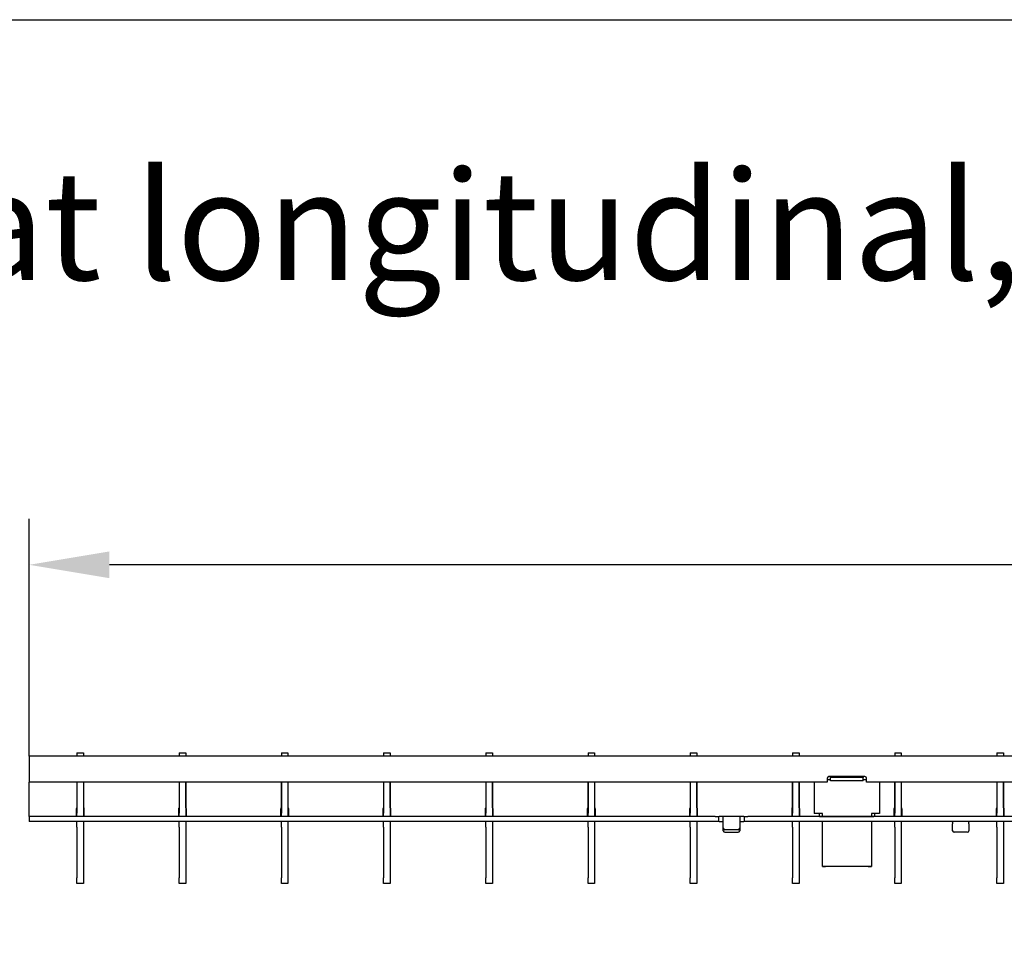
# Model space of a CAD drawing. Units: millimetres. Extents: x 34150 to 38544, y -80 to 4843.
# Drawn here: x 34710 to 35010, y 3362 to 3646 of the extents above; entities that cross this region are included whole.
import ezdxf

# ---------------------------------------------------------------- set-up
doc = ezdxf.new("R2010")
doc.units = ezdxf.units.MM
for name, color, linetype in [('BEMASS', 3, 'Continuous'), ('DUENN-18', 94, 'Continuous'), ('SICHTBAR', 7, 'Continuous')]:
    doc.layers.add(name, color=color, linetype=linetype)
doc.styles.add('Arial', font='arial.ttf')
doc.styles.add('BEMSTIL', font='isocp3.shx', dxfattribs={"width": 0.8})
doc.styles.get("Standard").update_dxf_attribs({"font": 'arial.ttf'})
doc.dimstyles.new('BEMASS$0', dxfattribs={"dimtxt": 3.5, "dimasz": 3.5, "dimexe": 1.4, "dimexo": 0, "dimgap": 2, "dimtad": 1, "dimtxsty": 'BEMSTIL', "dimcen": 3, "dimclrd": 256, "dimclre": 256, "dimclrt": 256, "dimadec": 0, "dimazin": 0, "dimtfac": 0.875, "dimtmove": 2, "dimatfit": 3, "dimfxl": 1, "dimtolj": 1, "dimlwd": 25, "dimlwe": 25, "dimarcsym": 0})

# ---------------------------------------------------------------- blocks, each defined once
blk = doc.blocks.new('*D187')
at = {"layer": 'BEMASS', "color": 0, "transparency": 16777216}
for p, q in [((34712.62, 3421.13), (34712.62, 3493.56)), ((35711.62, 3421.13), (35711.62, 3493.56)), ((35687.12, 3479.56), (34737.12, 3479.56))]:
    blk.add_line(p, q, dxfattribs=at)
for points in [[(34737.12, 3483.64), (34737.12, 3475.48), (34712.62, 3479.56)], [(35687.12, 3483.64), (35687.12, 3475.48), (35711.62, 3479.56)]]:
    blk.add_solid(points, dxfattribs=at)
at = {"layer": 'DEFPOINTS', "color": 0, "transparency": 16777216}
for p in [(34712.62, 3479.56), (34712.62, 3421.13), (35711.62, 3421.13)]:
    blk.add_point(p, dxfattribs=at)
at = {"layer": 'BEMASS', "color": 0, "transparency": 16777216, "insert": (35153.41, 3515.15), "char_height": 28, "attachment_point": 2, "style": 'Arial'}
blk.add_mtext('\\A1;1000', dxfattribs=at)
blk = doc.blocks.new('*D192')
at = {"layer": 'BEMASS', "color": 0, "transparency": 16777216}
for p, q in [((34654.4, 3330.29), (34654.4, 3387.24)), ((34712.29, 3305.79), (34640.4, 3305.79)), ((34712.29, 3297.62), (34640.4, 3297.62)), ((34654.4, 3273.12), (34654.4, 3248.62))]:
    blk.add_line(p, q, dxfattribs=at)
for points in [[(34650.31, 3330.29), (34658.48, 3330.29), (34654.4, 3305.79)], [(34650.31, 3273.12), (34658.48, 3273.12), (34654.4, 3297.62)]]:
    blk.add_solid(points, dxfattribs=at)
at = {"layer": 'DEFPOINTS', "color": 0, "transparency": 16777216}
for p in [(34712.29, 3305.79), (34654.4, 3297.62), (34712.29, 3297.62)]:
    blk.add_point(p, dxfattribs=at)
at = {"layer": 'BEMASS', "color": 0, "transparency": 16777216, "insert": (34633.1, 3371.02), "char_height": 28, "attachment_point": 5, "rotation": 90, "style": 'Arial'}
blk.add_mtext('\\A1;8', dxfattribs=at)

msp = doc.modelspace()

# ---------------------------------------------------------------- linework, layer by layer
at = {"color": 7}
msp.add_line((34283.52, 3646.13), (38424.83, 3646.13), dxfattribs=at)
at = {"layer": 'DUENN-18'}
for p, q in [((34957.37, 3413.84), (34956.37, 3413.84)), ((34957.37, 3414.54), (34957.37, 3414.83)), ((34957.37, 3413.56), (34957.37, 3414.54)), ((34967.37, 3414.54), (34957.37, 3414.54)), ((34967.37, 3413.56), (34957.37, 3413.56)), ((34967.37, 3414.83), (34967.37, 3414.54)), ((34967.37, 3413.56), (34967.37, 3414.54)), ((34968.37, 3413.84), (34967.37, 3413.84)), ((34922.12, 3402.63), (34712.62, 3402.63)), ((34922.12, 3402.63), (34923.12, 3402.63)), ((34923.12, 3402.63), (34923.32, 3402.63)), ((34924.42, 3402.63), (34923.32, 3402.63)), ((34929.82, 3402.63), (34924.42, 3402.63)), ((34924.62, 3401.13), (34924.62, 3402.62)), ((34929.62, 3402.62), (34929.62, 3401.13)), ((34930.92, 3402.63), (34929.82, 3402.63)), ((34930.92, 3402.63), (34931.12, 3402.63)), ((34931.12, 3402.63), (34932.12, 3402.63)), ((35422.12, 3402.63), (34932.12, 3402.63)), ((34929.12, 3398.62), (34925.12, 3398.62))]:
    msp.add_line(p, q, dxfattribs=at)
for centre, start, end in [((34925.09, 3399.09), 184.4019, 273.8113), ((34929.16, 3399.09), 266.1887, 355.5981)]:
    msp.add_arc(centre, 0.47, start, end, dxfattribs=at)
for points, knots in [([(34924.42, 3402.63), (34924.45, 3402.63), (34924.49, 3402.63), (34924.55, 3402.63), (34924.6, 3402.63), (34924.62, 3402.62), (34924.62, 3402.62), (34924.62, 3402.62)], [0, 0, 0, 0, 0.21459, 0.429181, 0.64373, 0.858112, 1, 1, 1, 1]), ([(34929.62, 3402.62), (34929.63, 3402.62), (34929.63, 3402.62), (34929.67, 3402.63), (34929.72, 3402.63), (34929.77, 3402.63), (34929.81, 3402.63), (34929.82, 3402.63)], [0, 0, 0, 0, 0.21456, 0.429133, 0.643458, 0.857894, 1, 1, 1, 1])]:
    msp.add_open_spline(points, degree=3, knots=knots, dxfattribs=at)
at = {"layer": 'SICHTBAR', "color": 7, "linetype": 'Continuous', "lineweight": 30}
for p, q in [((35711.62, 3421.13), (34712.62, 3421.13)), ((34712.62, 3421.13), (34712.62, 3418.13)), ((34727.21, 3422.13), (34729.21, 3422.13)), ((34727.21, 3422.13), (34727.21, 3421.13)), ((34729.21, 3422.13), (34729.21, 3421.13)), ((34758.43, 3422.13), (34760.43, 3422.13)), ((34758.43, 3422.13), (34758.43, 3421.13)), ((34760.43, 3422.13), (34760.43, 3421.13)), ((34789.65, 3422.13), (34791.65, 3422.13)), ((34789.65, 3422.13), (34789.65, 3421.13)), ((34791.65, 3422.13), (34791.65, 3421.13)), ((34820.87, 3422.13), (34822.87, 3422.13)), ((34820.87, 3422.13), (34820.87, 3421.13)), ((34822.87, 3422.13), (34822.87, 3421.13)), ((34852.09, 3422.13), (34854.09, 3422.13)), ((34852.09, 3422.13), (34852.09, 3421.13)), ((34854.09, 3422.13), (34854.09, 3421.13)), ((34883.31, 3422.13), (34885.31, 3422.13)), ((34883.31, 3422.13), (34883.31, 3421.13)), ((34885.31, 3422.13), (34885.31, 3421.13)), ((34914.53, 3422.13), (34916.53, 3422.13)), ((34914.53, 3422.13), (34914.53, 3421.13)), ((34916.53, 3422.13), (34916.53, 3421.13)), ((34945.75, 3422.13), (34947.75, 3422.13)), ((34945.75, 3422.13), (34945.75, 3421.13)), ((34947.75, 3422.13), (34947.75, 3421.13)), ((34976.97, 3422.13), (34978.97, 3422.13)), ((34976.97, 3422.13), (34976.97, 3421.13)), ((34978.97, 3422.13), (34978.97, 3421.13)), ((35008.19, 3422.13), (35010.19, 3422.13)), ((35008.19, 3422.13), (35008.19, 3421.13)), ((35010.19, 3422.13), (35010.19, 3421.13)), ((34712.62, 3418.13), (34712.62, 3413.13)), ((34956.37, 3414.33), (34956.37, 3413.13)), ((34967.87, 3414.83), (34956.87, 3414.83)), ((34968.37, 3413.13), (34968.37, 3414.33)), ((34956.37, 3413.13), (34712.62, 3413.13)), ((34712.62, 3404.13), (34712.62, 3413.13)), ((34727.16, 3413.13), (34727.16, 3405.27)), ((34727.21, 3413.13), (34727.21, 3403.63)), ((34729.21, 3413.13), (34729.21, 3403.63)), ((34729.26, 3405.27), (34729.26, 3413.13)), ((34758.38, 3413.13), (34758.38, 3405.27)), ((34758.43, 3413.13), (34758.43, 3403.63)), ((34760.43, 3413.13), (34760.43, 3403.63)), ((34760.48, 3405.27), (34760.48, 3413.13)), ((34789.6, 3413.13), (34789.6, 3405.27)), ((34789.65, 3413.13), (34789.65, 3403.63)), ((34791.65, 3413.13), (34791.65, 3403.63)), ((34791.7, 3405.27), (34791.7, 3413.13)), ((34820.82, 3413.13), (34820.82, 3405.27)), ((34820.87, 3413.13), (34820.87, 3403.63)), ((34822.87, 3413.13), (34822.87, 3403.63)), ((34822.92, 3405.27), (34822.92, 3413.13)), ((34852.04, 3413.13), (34852.04, 3405.27)), ((34852.09, 3413.13), (34852.09, 3403.63)), ((34854.09, 3413.13), (34854.09, 3403.63)), ((34854.14, 3405.27), (34854.14, 3413.13)), ((34883.26, 3413.13), (34883.26, 3405.27)), ((34883.31, 3413.13), (34883.31, 3403.63)), ((34885.31, 3413.13), (34885.31, 3403.63)), ((34885.36, 3405.27), (34885.36, 3413.13)), ((34914.48, 3413.13), (34914.48, 3405.27)), ((34914.53, 3413.13), (34914.53, 3403.63)), ((34916.53, 3413.13), (34916.53, 3403.63)), ((34916.58, 3405.27), (34916.58, 3413.13)), ((34945.7, 3413.13), (34945.7, 3405.27)), ((34945.75, 3413.13), (34945.75, 3403.63)), ((34947.75, 3413.13), (34947.75, 3403.63)), ((34947.8, 3405.27), (34947.8, 3413.13)), ((34952.37, 3413.13), (34952.37, 3403.54)), ((35455.87, 3413.13), (34968.37, 3413.13)), ((34972.37, 3413.13), (34972.37, 3403.54)), ((34976.92, 3413.13), (34976.92, 3405.27)), ((34976.97, 3413.13), (34976.97, 3403.63)), ((34978.97, 3413.13), (34978.97, 3403.63)), ((34979.02, 3405.27), (34979.02, 3413.13)), ((35008.14, 3413.13), (35008.14, 3405.27)), ((35008.19, 3413.13), (35008.19, 3403.63)), ((35010.19, 3413.13), (35010.19, 3403.63)), ((35010.24, 3405.27), (35010.24, 3413.13)), ((34726.96, 3404.93), (34726.96, 3404.13)), ((34729.46, 3404.13), (34729.46, 3404.93)), ((34758.18, 3404.93), (34758.18, 3404.13)), ((34760.68, 3404.13), (34760.68, 3404.93)), ((34789.4, 3404.93), (34789.4, 3404.13)), ((34791.9, 3404.13), (34791.9, 3404.93)), ((34820.62, 3404.93), (34820.62, 3404.13)), ((34823.12, 3404.13), (34823.12, 3404.93)), ((34851.84, 3404.93), (34851.84, 3404.13)), ((34854.34, 3404.13), (34854.34, 3404.93)), ((34883.06, 3404.93), (34883.06, 3404.13)), ((34885.56, 3404.13), (34885.56, 3404.93)), ((34914.28, 3404.93), (34914.28, 3404.13)), ((34916.78, 3404.13), (34916.78, 3404.93)), ((34945.5, 3404.93), (34945.5, 3404.13)), ((34948, 3404.13), (34948, 3404.93)), ((34976.72, 3404.93), (34976.72, 3404.13)), ((34979.22, 3404.13), (34979.22, 3404.93)), ((35007.94, 3404.93), (35007.94, 3404.13)), ((35010.44, 3404.13), (35010.44, 3404.93)), ((34712.62, 3402.63), (34712.62, 3404.13)), ((34712.62, 3402.63), (34712.62, 3401.13)), ((34726.96, 3404.13), (34726.96, 3402.63)), ((34727.21, 3402.63), (34727.21, 3403.63)), ((34729.21, 3403.63), (34729.21, 3402.63)), ((34729.46, 3402.63), (34729.46, 3404.13)), ((34758.18, 3404.13), (34758.18, 3402.63)), ((34758.43, 3402.63), (34758.43, 3403.63)), ((34760.43, 3403.63), (34760.43, 3402.63)), ((34760.68, 3402.63), (34760.68, 3404.13)), ((34789.4, 3404.13), (34789.4, 3402.63)), ((34789.65, 3402.63), (34789.65, 3403.63)), ((34791.65, 3403.63), (34791.65, 3402.63)), ((34791.9, 3402.63), (34791.9, 3404.13)), ((34820.62, 3404.13), (34820.62, 3402.63)), ((34820.87, 3402.63), (34820.87, 3403.63)), ((34822.87, 3403.63), (34822.87, 3402.63)), ((34823.12, 3402.63), (34823.12, 3404.13)), ((34851.84, 3404.13), (34851.84, 3402.63)), ((34852.09, 3402.63), (34852.09, 3403.63)), ((34854.09, 3403.63), (34854.09, 3402.63)), ((34854.34, 3402.63), (34854.34, 3404.13)), ((34883.06, 3404.13), (34883.06, 3402.63)), ((34883.31, 3402.63), (34883.31, 3403.63)), ((34885.31, 3403.63), (34885.31, 3402.63)), ((34885.56, 3402.63), (34885.56, 3404.13)), ((34914.28, 3404.13), (34914.28, 3402.63)), ((34914.53, 3402.63), (34914.53, 3403.63)), ((34916.53, 3403.63), (34916.53, 3402.63)), ((34916.78, 3402.63), (34916.78, 3404.13)), ((34923.12, 3402.63), (34923.12, 3401.13)), ((34931.12, 3401.13), (34931.12, 3402.63)), ((34945.5, 3404.13), (34945.5, 3402.63)), ((34945.75, 3402.63), (34945.75, 3403.63)), ((34947.75, 3403.63), (34947.75, 3402.63)), ((34948, 3402.63), (34948, 3404.13)), ((34954.87, 3403.54), (34952.37, 3403.54)), ((34952.37, 3403.54), (34952.37, 3403.54)), ((34954.87, 3403.54), (34953.87, 3403.54)), ((34953.87, 3403.54), (34953.87, 3402.78)), ((34954.37, 3402.67), (34970.37, 3402.67)), ((34954.87, 3402.67), (34954.87, 3403.54)), ((34972.37, 3403.54), (34969.87, 3403.54)), ((34969.87, 3403.54), (34969.87, 3402.67)), ((34970.87, 3403.54), (34969.87, 3403.54)), ((34970.87, 3402.78), (34970.87, 3403.54)), ((34972.37, 3403.54), (34972.37, 3403.54)), ((34976.72, 3404.13), (34976.72, 3402.63)), ((34976.97, 3402.63), (34976.97, 3403.63)), ((34978.97, 3403.63), (34978.97, 3402.63)), ((34979.22, 3402.63), (34979.22, 3404.13)), ((35007.94, 3404.13), (35007.94, 3402.63)), ((35008.19, 3402.63), (35008.19, 3403.63)), ((35010.19, 3403.63), (35010.19, 3402.63)), ((35010.44, 3402.63), (35010.44, 3404.13)), ((34922.12, 3401.13), (34712.62, 3401.13)), ((34727.21, 3399.36), (34727.21, 3401.13)), ((34727.21, 3399.36), (34727.21, 3383.9)), ((34729.21, 3401.13), (34729.21, 3399.36)), ((34729.21, 3399.36), (34729.21, 3383.9)), ((34758.43, 3399.36), (34758.43, 3401.13)), ((34758.43, 3399.36), (34758.43, 3383.9)), ((34760.43, 3401.13), (34760.43, 3399.36)), ((34760.43, 3399.36), (34760.43, 3383.9)), ((34789.65, 3399.36), (34789.65, 3401.13)), ((34789.65, 3399.36), (34789.65, 3383.9)), ((34791.65, 3401.13), (34791.65, 3399.36)), ((34791.65, 3399.36), (34791.65, 3383.9)), ((34820.87, 3399.36), (34820.87, 3401.13)), ((34820.87, 3399.36), (34820.87, 3383.9)), ((34822.87, 3401.13), (34822.87, 3399.36)), ((34822.87, 3399.36), (34822.87, 3383.9)), ((34852.09, 3399.36), (34852.09, 3401.13)), ((34852.09, 3399.36), (34852.09, 3383.9)), ((34854.09, 3401.13), (34854.09, 3399.36)), ((34854.09, 3399.36), (34854.09, 3383.9)), ((34883.31, 3399.36), (34883.31, 3401.13)), ((34883.31, 3399.36), (34883.31, 3383.9)), ((34885.31, 3401.13), (34885.31, 3399.36)), ((34885.31, 3399.36), (34885.31, 3383.9)), ((34914.53, 3399.36), (34914.53, 3401.13)), ((34914.53, 3399.36), (34914.53, 3383.9)), ((34916.53, 3401.13), (34916.53, 3399.36)), ((34916.53, 3399.36), (34916.53, 3383.9)), ((34923.12, 3401.13), (34922.12, 3401.13)), ((34923.32, 3401.13), (34923.12, 3401.13)), ((34923.32, 3401.13), (34924.42, 3401.13)), ((34924.62, 3399.05), (34924.62, 3401.13)), ((34924.62, 3398.3), (34924.62, 3399.05)), ((34929.62, 3401.13), (34929.62, 3399.05)), ((34929.62, 3399.05), (34929.62, 3398.3)), ((34929.82, 3401.13), (34930.92, 3401.13)), ((34931.12, 3401.13), (34930.92, 3401.13)), ((34932.12, 3401.13), (34931.12, 3401.13)), ((35422.12, 3401.13), (34932.12, 3401.13)), ((34945.75, 3399.36), (34945.75, 3401.13)), ((34945.75, 3399.36), (34945.75, 3383.9)), ((34947.75, 3401.13), (34947.75, 3399.36)), ((34947.75, 3399.36), (34947.75, 3383.9)), ((34954.87, 3400.85), (34954.87, 3401.13)), ((34954.87, 3398.31), (34954.87, 3400.85)), ((34954.87, 3396.67), (34954.87, 3398.31)), ((34969.87, 3401.13), (34969.87, 3400.85)), ((34969.87, 3400.85), (34969.87, 3398.31)), ((34969.87, 3398.31), (34969.87, 3396.67)), ((34976.97, 3399.36), (34976.97, 3401.13)), ((34976.97, 3399.36), (34976.97, 3383.9)), ((34978.97, 3401.13), (34978.97, 3399.36)), ((34978.97, 3399.36), (34978.97, 3383.9)), ((34994.62, 3401.11), (34994.62, 3400.38)), ((34994.62, 3398.3), (34994.62, 3400.38)), ((34999.62, 3400.38), (34999.62, 3401.11)), ((34999.62, 3400.38), (34999.62, 3398.3)), ((35008.19, 3399.36), (35008.19, 3401.13)), ((35008.19, 3399.36), (35008.19, 3383.9)), ((35010.19, 3401.13), (35010.19, 3399.36)), ((35010.19, 3399.36), (35010.19, 3383.9)), ((34925.12, 3397.87), (34929.12, 3397.87)), ((34954.87, 3393.61), (34954.87, 3396.67)), ((34969.87, 3396.67), (34969.87, 3393.61)), ((34999.12, 3397.87), (34995.12, 3397.87)), ((34954.87, 3390.69), (34954.87, 3393.61)), ((34969.87, 3393.61), (34969.87, 3390.69)), ((34954.87, 3388.11), (34954.87, 3390.69)), ((34969.87, 3390.69), (34969.87, 3388.11)), ((34954.87, 3387.39), (34954.87, 3388.11)), ((34954.87, 3387.39), (34955.87, 3387.39)), ((34954.87, 3387.39), (34954.87, 3387.39)), ((34969.87, 3387.39), (34954.87, 3387.39)), ((34968.87, 3387.39), (34955.87, 3387.39)), ((34969.87, 3388.11), (34969.87, 3387.39)), ((34969.87, 3387.39), (34969.87, 3387.39)), ((34727.21, 3382.13), (34727.21, 3383.9)), ((34729.21, 3383.9), (34729.21, 3382.13)), ((34758.43, 3382.13), (34758.43, 3383.9)), ((34760.43, 3383.9), (34760.43, 3382.13)), ((34789.65, 3382.13), (34789.65, 3383.9)), ((34791.65, 3383.9), (34791.65, 3382.13)), ((34820.87, 3382.13), (34820.87, 3383.9)), ((34822.87, 3383.9), (34822.87, 3382.13)), ((34852.09, 3382.13), (34852.09, 3383.9)), ((34854.09, 3383.9), (34854.09, 3382.13)), ((34883.31, 3382.13), (34883.31, 3383.9)), ((34885.31, 3383.9), (34885.31, 3382.13)), ((34914.53, 3382.13), (34914.53, 3383.9)), ((34916.53, 3383.9), (34916.53, 3382.13)), ((34945.75, 3382.13), (34945.75, 3383.9)), ((34947.75, 3383.9), (34947.75, 3382.13)), ((34976.97, 3382.13), (34976.97, 3383.9)), ((34978.97, 3383.9), (34978.97, 3382.13)), ((35008.19, 3382.13), (35008.19, 3383.9)), ((35010.19, 3383.9), (35010.19, 3382.13)), ((34729.21, 3382.13), (34727.21, 3382.13)), ((34760.43, 3382.13), (34758.43, 3382.13)), ((34791.65, 3382.13), (34789.65, 3382.13)), ((34822.87, 3382.13), (34820.87, 3382.13)), ((34854.09, 3382.13), (34852.09, 3382.13)), ((34885.31, 3382.13), (34883.31, 3382.13)), ((34916.53, 3382.13), (34914.53, 3382.13)), ((34947.75, 3382.13), (34945.75, 3382.13)), ((34978.97, 3382.13), (34976.97, 3382.13)), ((35010.19, 3382.13), (35008.19, 3382.13))]:
    msp.add_line(p, q, dxfattribs=at)
at = {"layer": 'SICHTBAR', "color": 7, "linetype": 'Continuous', "lineweight": 30, "flags": 128}
msp.add_lwpolyline([(34968.87, 3387.39), (34969.07, 3387.39), (34969.26, 3387.39), (34969.43, 3387.39), (34969.58, 3387.39), (34969.71, 3387.39), (34969.8, 3387.39), (34969.86, 3387.39), (34969.87, 3387.39)], dxfattribs=at)
at = {"layer": 'SICHTBAR', "color": 7, "linetype": 'Continuous', "lineweight": 30}
for centre, radius, start, end in [((34956.87, 3414.33), 0.5, 90, 180), ((34967.87, 3414.33), 0.5, 0, 90), ((34727.16, 3404.93), 0.2, 120, 180), ((34726.96, 3405.27), 0.2, 300, 0), ((34729.46, 3405.27), 0.2, 180, 240), ((34729.26, 3404.93), 0.2, 0, 60), ((34758.38, 3404.93), 0.2, 120, 180), ((34758.18, 3405.27), 0.2, 300, 0), ((34760.68, 3405.27), 0.2, 180, 240), ((34760.48, 3404.93), 0.2, 0, 60), ((34789.6, 3404.93), 0.2, 120, 180), ((34789.4, 3405.27), 0.2, 300, 0), ((34791.9, 3405.27), 0.2, 180, 240), ((34791.7, 3404.93), 0.2, 0, 60), ((34820.82, 3404.93), 0.2, 120, 180), ((34820.62, 3405.27), 0.2, 300, 0), ((34823.12, 3405.27), 0.2, 180, 240), ((34822.92, 3404.93), 0.2, 0, 60), ((34852.04, 3404.93), 0.2, 120, 180), ((34851.84, 3405.27), 0.2, 300, 0), ((34854.34, 3405.27), 0.2, 180, 240), ((34854.14, 3404.93), 0.2, 0, 60), ((34883.26, 3404.93), 0.2, 120, 180), ((34883.06, 3405.27), 0.2, 300, 0), ((34885.56, 3405.27), 0.2, 180, 240), ((34885.36, 3404.93), 0.2, 0, 60), ((34914.48, 3404.93), 0.2, 120, 180), ((34914.28, 3405.27), 0.2, 300, 0), ((34916.78, 3405.27), 0.2, 180, 240), ((34916.58, 3404.93), 0.2, 0, 60), ((34945.7, 3404.93), 0.2, 120, 180), ((34945.5, 3405.27), 0.2, 300, 0), ((34948, 3405.27), 0.2, 180, 240), ((34947.8, 3404.93), 0.2, 0, 60), ((34976.92, 3404.93), 0.2, 120, 180), ((34976.72, 3405.27), 0.2, 300, 0), ((34979.22, 3405.27), 0.2, 180, 240), ((34979.02, 3404.93), 0.2, 0, 60), ((35008.14, 3404.93), 0.2, 120, 180), ((35007.94, 3405.27), 0.2, 300, 0), ((35010.44, 3405.27), 0.2, 180, 240), ((35010.24, 3404.93), 0.2, 0, 60), ((34925.09, 3398.34), 0.47, 184.4019, 273.8113), ((34929.16, 3398.34), 0.47, 266.1887, 355.5981), ((34995.09, 3398.34), 0.47, 184.4019, 273.8113), ((34999.16, 3398.34), 0.47, 266.1887, 355.5981)]:
    msp.add_arc(centre, radius, start, end, dxfattribs=at)
for points, knots in [([(34953.87, 3402.78), (34953.89, 3402.76), (34953.91, 3402.73), (34953.96, 3402.71), (34954.02, 3402.69), (34954.17, 3402.68), (34954.3, 3402.67), (34954.37, 3402.67)], [0, 0, 0, 0, 0.229628, 0.320726, 0.399132, 0.624148, 1, 1, 1, 1]), ([(34970.37, 3402.67), (34970.51, 3402.67), (34970.67, 3402.68), (34970.8, 3402.71), (34970.85, 3402.74), (34970.86, 3402.76), (34970.87, 3402.78)], [0, 0, 0, 0, 0.614581, 0.69468, 0.783022, 1, 1, 1, 1]), ([(34924.62, 3401.11), (34924.62, 3401.12), (34924.62, 3401.12), (34924.58, 3401.12), (34924.53, 3401.13), (34924.48, 3401.13), (34924.44, 3401.13), (34924.42, 3401.13)], [0, 0, 0, 0, 0.214157, 0.428368, 0.641591, 0.855246, 1, 1, 1, 1]), ([(34929.82, 3401.13), (34929.8, 3401.13), (34929.76, 3401.13), (34929.7, 3401.13), (34929.65, 3401.12), (34929.63, 3401.12), (34929.63, 3401.11), (34929.62, 3401.11)], [0, 0, 0, 0, 0.214277, 0.428558, 0.642669, 0.856119, 1, 1, 1, 1]), ([(34994.42, 3401.13), (34994.45, 3401.13), (34994.49, 3401.13), (34994.55, 3401.13), (34994.6, 3401.12), (34994.62, 3401.12), (34994.62, 3401.11), (34994.62, 3401.11)], [0, 0, 0, 0, 0.2142771, 0.4285583, 0.642669, 0.856119, 1, 1, 1, 1]), ([(34999.62, 3401.11), (34999.63, 3401.12), (34999.63, 3401.12), (34999.67, 3401.12), (34999.72, 3401.13), (34999.77, 3401.13), (34999.81, 3401.13), (34999.82, 3401.13)], [0, 0, 0, 0, 0.214157, 0.428368, 0.641591, 0.855246, 1, 1, 1, 1])]:
    msp.add_open_spline(points, degree=3, knots=knots, dxfattribs=at)

# ---------------------------------------------------------------- texts
at = {"layer": 'SICHTBAR', "insert": (34407.18, 3599.91), "char_height": 40, "width": 1218.7544, "attachment_point": 1}
msp.add_mtext('{\\H0.83333x;Gratar nervurat longitudinal, clasa de sarcini B125}', dxfattribs=at)

# ---------------------------------------------------------------- dimensions: what is measured, and where the dimension line sits
at = {"layer": 'BEMASS', "color": 0}
dim = msp.add_linear_dim(base=(34712.62, 3479.56), p1=(35711.62, 3421.13), p2=(34712.62, 3421.13), text='1000', dimstyle='BEMASS$0', override={"dimscale": 7, "dimtxt": 4, "dimexe": 2, "dimgap": 1, "dimdec": 0, "dimtxsty": 'Arial', "dimclrd": 0, "dimclre": 0, "dimclrt": 0, "dimtofl": 0, "dimtmove": 0, "dimatfit": 0, "dimlwd": 65535, "dimlwe": 65535}, dxfattribs=at)
dim.commit()
dim.dimension.update_dxf_attribs({"geometry": '*D187', "text_midpoint": (35153.41, 3479.56), "dimtype": 160})
dim = msp.add_linear_dim(base=(34654.4, 3297.62), p1=(34712.29, 3305.79), p2=(34712.29, 3297.62), angle=90, dimstyle='BEMASS$0', override={"dimscale": 7, "dimtxt": 4, "dimexe": 2, "dimgap": 1, "dimdec": 0, "dimtxsty": 'Arial', "dimclrd": 0, "dimclre": 0, "dimclrt": 0, "dimtofl": 0, "dimtmove": 0, "dimatfit": 0, "dimlwd": 65535, "dimlwe": 65535}, dxfattribs=at)
dim.commit()
dim.dimension.update_dxf_attribs({"geometry": '*D192', "text_midpoint": (34654.4, 3371.02), "dimtype": 160})

doc.saveas('drawing.dxf')
